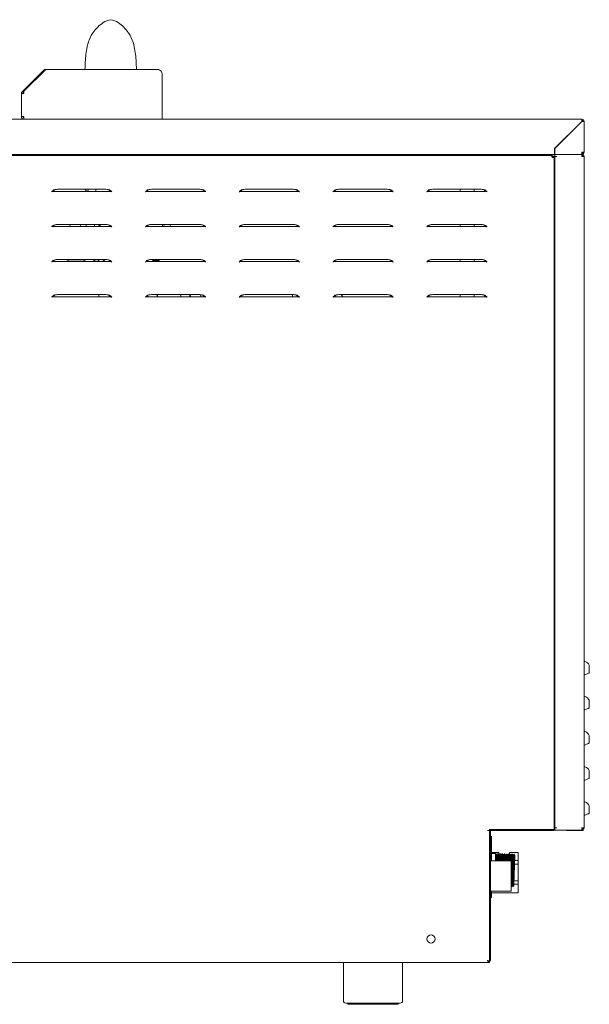
# Model space of a CAD drawing. Units: millimetres. Extents: x 256 to 3561, y 466 to 2334.
# Drawn here: x 1911 to 2397, y 1493 to 2334 of the extents above; entities that cross this region are included whole.
import ezdxf

# ---------------------------------------------------------------- set-up
doc = ezdxf.new("R2010")
doc.units = ezdxf.units.MM
doc.header["$LTSCALE"] = 13

msp = doc.modelspace()

# ---------------------------------------------------------------- linework, layer by layer
at = {"color": 7, "linetype": 'Continuous', "lineweight": 18}
for p, q in [((1932.47, 2291.48), (1913.95, 2272.97)), ((1933.39, 2291.48), (1914.87, 2272.97)), ((1932.93, 2291.02), (1932.47, 2291.48)), ((1933.39, 2291.48), (2027.67, 2291.48)), ((2032.67, 2287.95), (2032.67, 2272.33)), ((1912.67, 2251.08), (1912.67, 2270.77)), ((1914.87, 2270.77), (1912.67, 2270.77)), ((1913.95, 2272.97), (1913.31, 2272.33)), ((1914.8, 2272.12), (1913.95, 2272.97)), ((1914.8, 2272.12), (1914.16, 2271.48)), ((1914.87, 2272.19), (1914.8, 2272.12)), ((1914.87, 2272.33), (1914.87, 2272.97)), ((1914.87, 2270.77), (1914.87, 2272.33)), ((2032.67, 2272.33), (2032.67, 2270.77)), ((2032.67, 2270.77), (2032.67, 2251.08)), ((1659.47, 2248.88), (2390.87, 2248.88)), ((1912.67, 2251.08), (1914.87, 2251.08)), ((1914.87, 2248.88), (1914.87, 2250.08)), ((2032.67, 2251.08), (2032.67, 2248.88)), ((2390.8, 2247.08), (2367.6, 2223.88)), ((2367.67, 2223.81), (2390.87, 2247.01)), ((2390.87, 2248.08), (2390.87, 2248.88)), ((2391.87, 2247.08), (2392.67, 2247.08)), ((2392.67, 2247.08), (2392.67, 2220.68)), ((2367.6, 2220.68), (2367.6, 2223.88)), ((2367.6, 2220.68), (2367.6, 2218.88)), ((2367.67, 2220.68), (2367.67, 2223.81)), ((2367.67, 2218.88), (2367.67, 2220.68)), ((2390.87, 2220.68), (2392.67, 2220.68)), ((2367.6, 2218.88), (1682.74, 2218.88)), ((2365.3, 2217.88), (1690.04, 2217.88)), ((1964.94, 2217.88), (1965.74, 2218.88)), ((1968.38, 2217.92), (1969.2, 2218.36)), ((1969.18, 2217.88), (1969.23, 2218.88)), ((1969.77, 2217.88), (1969.83, 2218.88)), ((1971.47, 2218.87), (1971.33, 2218.88)), ((1978.87, 2218.88), (1978.87, 2217.88)), ((1998.87, 2217.88), (1998.87, 2218.88)), ((2011.17, 2217.88), (2011.23, 2218.88)), ((2286.87, 2217.88), (2286.87, 2218.88)), ((2311.87, 2218.88), (2311.87, 2217.88)), ((2365.37, 2217.88), (2365.3, 2217.88)), ((2365.37, 2217.88), (2365.37, 2217.08)), ((2367.17, 2216.08), (2365.37, 2216.08)), ((2367.67, 2217.08), (2366.83, 2217.08)), ((2367.17, 1642.28), (2367.17, 2216.08)), ((2367.67, 2217.08), (2367.67, 2218.88)), ((2390.8, 2218.88), (2367.67, 2218.88)), ((2367.67, 2217.08), (2367.67, 1643.68)), ((2367.67, 2217.08), (2369.47, 2217.08)), ((2390.87, 2218.88), (2390.8, 2218.88)), ((2390.87, 2218.88), (2390.87, 2219.68)), ((2390.87, 2218.88), (2390.87, 2218.08)), ((2392.67, 2217.08), (2390.87, 2217.08)), ((2392.67, 2217.08), (2392.67, 1643.68)), ((1939.69, 2188.12), (1938.73, 2187.16)), ((1938.73, 2187.16), (1938.96, 2187.16)), ((1938.96, 2187.16), (1939.56, 2187.27)), ((1940.41, 2188.12), (1939.56, 2187.27)), ((1939.56, 2187.27), (1988.78, 2187.27)), ((1939.69, 2188.12), (1940.41, 2188.12)), ((1943.55, 2189.08), (1984.79, 2189.08)), ((1969.59, 2189.08), (1969.49, 2187.27)), ((1976.18, 2189.08), (1976.05, 2187.27)), ((1988.65, 2188.12), (1987.93, 2188.12)), ((1987.93, 2188.12), (1988.78, 2187.27)), ((1988.65, 2188.12), (1989.62, 2187.16)), ((1988.78, 2187.27), (1989.39, 2187.16)), ((1989.62, 2187.16), (1989.39, 2187.16)), ((2019.69, 2188.12), (2018.73, 2187.16)), ((2018.73, 2187.16), (2018.96, 2187.16)), ((2018.96, 2187.16), (2019.56, 2187.27)), ((2020.41, 2188.12), (2019.56, 2187.27)), ((2019.56, 2187.27), (2068.78, 2187.27)), ((2019.69, 2188.12), (2020.41, 2188.12)), ((2023.55, 2189.08), (2064.79, 2189.08)), ((2068.65, 2188.12), (2067.93, 2188.12)), ((2067.93, 2188.12), (2068.78, 2187.27)), ((2068.65, 2188.12), (2069.62, 2187.16)), ((2068.78, 2187.27), (2069.39, 2187.16)), ((2069.62, 2187.16), (2069.39, 2187.16)), ((2099.69, 2188.12), (2098.73, 2187.16)), ((2098.73, 2187.16), (2098.96, 2187.16)), ((2098.96, 2187.16), (2099.56, 2187.27)), ((2100.41, 2188.12), (2099.56, 2187.27)), ((2099.56, 2187.27), (2148.78, 2187.27)), ((2099.69, 2188.12), (2100.41, 2188.12)), ((2103.55, 2189.08), (2144.79, 2189.08)), ((2148.65, 2188.12), (2147.93, 2188.12)), ((2147.93, 2188.12), (2148.78, 2187.27)), ((2148.65, 2188.12), (2149.62, 2187.16)), ((2148.78, 2187.27), (2149.39, 2187.16)), ((2149.62, 2187.16), (2149.39, 2187.16)), ((2179.69, 2188.12), (2178.73, 2187.16)), ((2178.73, 2187.16), (2178.96, 2187.16)), ((2178.96, 2187.16), (2179.56, 2187.27)), ((2180.41, 2188.12), (2179.56, 2187.27)), ((2179.56, 2187.27), (2228.78, 2187.27)), ((2179.69, 2188.12), (2180.41, 2188.12)), ((2183.55, 2189.08), (2224.79, 2189.08)), ((2228.65, 2188.12), (2227.93, 2188.12)), ((2227.93, 2188.12), (2228.78, 2187.27)), ((2228.65, 2188.12), (2229.62, 2187.16)), ((2228.78, 2187.27), (2229.39, 2187.16)), ((2229.62, 2187.16), (2229.39, 2187.16)), ((2259.69, 2188.12), (2258.73, 2187.16)), ((2258.73, 2187.16), (2258.96, 2187.16)), ((2258.96, 2187.16), (2259.56, 2187.27)), ((2260.41, 2188.12), (2259.56, 2187.27)), ((2259.56, 2187.27), (2308.78, 2187.27)), ((2259.69, 2188.12), (2260.41, 2188.12)), ((2263.55, 2189.08), (2304.79, 2189.08)), ((2286.87, 2187.27), (2286.87, 2189.08)), ((2298.87, 2189.08), (2298.87, 2187.27)), ((2308.65, 2188.12), (2307.93, 2188.12)), ((2307.93, 2188.12), (2308.78, 2187.27)), ((2308.65, 2188.12), (2309.62, 2187.16)), ((2308.78, 2187.27), (2309.39, 2187.16)), ((2309.62, 2187.16), (2309.39, 2187.16)), ((1939.69, 2158.12), (1938.73, 2157.16)), ((1938.73, 2157.16), (1938.96, 2157.16)), ((1938.96, 2157.16), (1939.56, 2157.27)), ((1940.41, 2158.12), (1939.56, 2157.27)), ((1939.56, 2157.27), (1988.78, 2157.27)), ((1939.69, 2158.12), (1940.41, 2158.12)), ((1943.55, 2159.08), (1984.79, 2159.08)), ((1962.83, 2159.08), (1963.72, 2157.27)), ((1967.92, 2159.08), (1967.83, 2157.28)), ((1967.84, 2157.27), (1967.83, 2157.28)), ((1988.65, 2158.12), (1987.93, 2158.12)), ((1987.93, 2158.12), (1988.78, 2157.27)), ((1988.65, 2158.12), (1989.62, 2157.16)), ((1988.78, 2157.27), (1989.39, 2157.16)), ((1989.62, 2157.16), (1989.39, 2157.16)), ((2019.69, 2158.12), (2018.73, 2157.16)), ((2018.73, 2157.16), (2018.96, 2157.16)), ((2018.96, 2157.16), (2019.56, 2157.27)), ((2020.41, 2158.12), (2019.56, 2157.27)), ((2019.56, 2157.27), (2068.78, 2157.27)), ((2019.69, 2158.12), (2020.41, 2158.12)), ((2023.55, 2159.08), (2064.79, 2159.08)), ((2033.9, 2157.27), (2034.85, 2159.08)), ((2068.65, 2158.12), (2067.93, 2158.12)), ((2067.93, 2158.12), (2068.78, 2157.27)), ((2068.65, 2158.12), (2069.62, 2157.16)), ((2068.78, 2157.27), (2069.39, 2157.16)), ((2069.62, 2157.16), (2069.39, 2157.16)), ((2099.69, 2158.12), (2098.73, 2157.16)), ((2098.73, 2157.16), (2098.96, 2157.16)), ((2098.96, 2157.16), (2099.56, 2157.27)), ((2100.41, 2158.12), (2099.56, 2157.27)), ((2099.56, 2157.27), (2148.78, 2157.27)), ((2099.69, 2158.12), (2100.41, 2158.12)), ((2103.55, 2159.08), (2144.79, 2159.08)), ((2148.65, 2158.12), (2147.93, 2158.12)), ((2147.93, 2158.12), (2148.78, 2157.27)), ((2148.65, 2158.12), (2149.62, 2157.16)), ((2148.78, 2157.27), (2149.39, 2157.16)), ((2149.62, 2157.16), (2149.39, 2157.16)), ((2179.69, 2158.12), (2178.73, 2157.16)), ((2178.73, 2157.16), (2178.96, 2157.16)), ((2178.96, 2157.16), (2179.56, 2157.27)), ((2180.41, 2158.12), (2179.56, 2157.27)), ((2179.56, 2157.27), (2228.78, 2157.27)), ((2179.69, 2158.12), (2180.41, 2158.12)), ((2183.55, 2159.08), (2224.79, 2159.08)), ((2228.65, 2158.12), (2227.93, 2158.12)), ((2227.93, 2158.12), (2228.78, 2157.27)), ((2228.65, 2158.12), (2229.62, 2157.16)), ((2228.78, 2157.27), (2229.39, 2157.16)), ((2229.62, 2157.16), (2229.39, 2157.16)), ((2259.69, 2158.12), (2258.73, 2157.16)), ((2258.73, 2157.16), (2258.96, 2157.16)), ((2258.96, 2157.16), (2259.56, 2157.27)), ((2260.41, 2158.12), (2259.56, 2157.27)), ((2259.56, 2157.27), (2308.78, 2157.27)), ((2259.69, 2158.12), (2260.41, 2158.12)), ((2263.55, 2159.08), (2304.79, 2159.08)), ((2286.87, 2157.27), (2286.87, 2159.08)), ((2298.87, 2159.08), (2298.87, 2157.27)), ((2308.65, 2158.12), (2307.93, 2158.12)), ((2307.93, 2158.12), (2308.78, 2157.27)), ((2308.65, 2158.12), (2309.62, 2157.16)), ((2308.78, 2157.27), (2309.39, 2157.16)), ((2309.62, 2157.16), (2309.39, 2157.16)), ((1939.69, 2128.12), (1938.73, 2127.16)), ((1938.96, 2127.16), (1939.56, 2127.27)), ((1940.41, 2128.12), (1939.56, 2127.27)), ((1939.56, 2127.27), (1988.78, 2127.27)), ((1939.69, 2128.12), (1940.41, 2128.12)), ((1943.55, 2129.08), (1984.79, 2129.08)), ((1950.96, 2127.82), (1950.45, 2127.33)), ((1950.45, 2127.33), (1950.45, 2127.27)), ((1952.63, 2129.08), (1952.61, 2127.79)), ((1966.31, 2127.55), (1966.33, 2129.08)), ((1968.2, 2127.27), (1967.95, 2127.52)), ((1977.66, 2129.08), (1978.55, 2127.27)), ((1978.87, 2129.08), (1978.87, 2127.27)), ((1988.65, 2128.12), (1987.93, 2128.12)), ((1987.93, 2128.12), (1988.78, 2127.27)), ((1988.65, 2128.12), (1989.62, 2127.16)), ((1988.78, 2127.27), (1989.39, 2127.16)), ((2019.69, 2128.12), (2018.73, 2127.16)), ((2018.96, 2127.16), (2019.56, 2127.27)), ((2020.41, 2128.12), (2019.56, 2127.27)), ((2019.56, 2127.27), (2068.78, 2127.27)), ((2019.69, 2128.12), (2020.41, 2128.12)), ((2023.55, 2129.08), (2064.79, 2129.08)), ((2024.72, 2127.27), (2024.66, 2129.08)), ((2029.45, 2129.03), (2029.53, 2129.08)), ((2030.11, 2127.27), (2030.13, 2128.31)), ((2068.65, 2128.12), (2067.93, 2128.12)), ((2067.93, 2128.12), (2068.78, 2127.27)), ((2068.65, 2128.12), (2069.62, 2127.16)), ((2068.78, 2127.27), (2069.39, 2127.16)), ((2099.69, 2128.12), (2098.73, 2127.16)), ((2098.96, 2127.16), (2099.56, 2127.27)), ((2100.41, 2128.12), (2099.56, 2127.27)), ((2099.56, 2127.27), (2148.78, 2127.27)), ((2099.69, 2128.12), (2100.41, 2128.12)), ((2103.55, 2129.08), (2144.79, 2129.08)), ((2148.65, 2128.12), (2147.93, 2128.12)), ((2147.93, 2128.12), (2148.78, 2127.27)), ((2148.65, 2128.12), (2149.62, 2127.16)), ((2148.78, 2127.27), (2149.39, 2127.16)), ((2179.69, 2128.12), (2178.73, 2127.16)), ((2178.96, 2127.16), (2179.56, 2127.27)), ((2180.41, 2128.12), (2179.56, 2127.27)), ((2179.56, 2127.27), (2228.78, 2127.27)), ((2179.69, 2128.12), (2180.41, 2128.12)), ((2183.55, 2129.08), (2224.79, 2129.08)), ((2228.65, 2128.12), (2227.93, 2128.12)), ((2227.93, 2128.12), (2228.78, 2127.27)), ((2228.65, 2128.12), (2229.62, 2127.16)), ((2228.78, 2127.27), (2229.39, 2127.16)), ((2259.69, 2128.12), (2258.73, 2127.16)), ((2258.96, 2127.16), (2259.56, 2127.27)), ((2260.41, 2128.12), (2259.56, 2127.27)), ((2259.56, 2127.27), (2308.78, 2127.27)), ((2259.69, 2128.12), (2260.41, 2128.12)), ((2263.55, 2129.08), (2304.79, 2129.08)), ((2286.87, 2127.27), (2286.87, 2129.08)), ((2298.87, 2129.08), (2298.87, 2127.27)), ((2308.65, 2128.12), (2307.93, 2128.12)), ((2307.93, 2128.12), (2308.78, 2127.27)), ((2308.65, 2128.12), (2309.62, 2127.16)), ((2308.78, 2127.27), (2309.39, 2127.16)), ((1938.73, 2127.16), (1938.96, 2127.16)), ((1989.62, 2127.16), (1989.39, 2127.16)), ((2018.73, 2127.16), (2018.96, 2127.16)), ((2069.62, 2127.16), (2069.39, 2127.16)), ((2098.73, 2127.16), (2098.96, 2127.16)), ((2149.62, 2127.16), (2149.39, 2127.16)), ((2178.73, 2127.16), (2178.96, 2127.16)), ((2229.62, 2127.16), (2229.39, 2127.16)), ((2258.73, 2127.16), (2258.96, 2127.16)), ((2309.62, 2127.16), (2309.39, 2127.16)), ((1939.69, 2098.12), (1938.73, 2097.16)), ((1938.73, 2097.16), (1938.96, 2097.16)), ((1938.96, 2097.16), (1939.56, 2097.27)), ((1940.41, 2098.12), (1939.56, 2097.27)), ((1939.56, 2097.27), (1988.78, 2097.27)), ((1939.69, 2098.12), (1940.41, 2098.12)), ((1943.55, 2099.08), (1984.79, 2099.08)), ((1978.87, 2099.08), (1978.87, 2097.27)), ((1988.65, 2098.12), (1987.93, 2098.12)), ((1987.93, 2098.12), (1988.78, 2097.27)), ((1988.65, 2098.12), (1989.62, 2097.16)), ((1988.78, 2097.27), (1989.39, 2097.16)), ((1989.62, 2097.16), (1989.39, 2097.16)), ((2019.69, 2098.12), (2018.73, 2097.16)), ((2018.73, 2097.16), (2018.96, 2097.16)), ((2018.96, 2097.16), (2019.56, 2097.27)), ((2020.41, 2098.12), (2019.56, 2097.27)), ((2019.56, 2097.27), (2068.78, 2097.27)), ((2019.69, 2098.12), (2020.41, 2098.12)), ((2023.55, 2099.08), (2064.79, 2099.08)), ((2048.56, 2099.08), (2048.55, 2098.64)), ((2056.44, 2099.08), (2056.43, 2097.27)), ((2056.69, 2099.08), (2056.99, 2097.27)), ((2065.57, 2099.04), (2065.86, 2097.27)), ((2068.65, 2098.12), (2067.93, 2098.12)), ((2067.93, 2098.12), (2068.78, 2097.27)), ((2068.65, 2098.12), (2069.62, 2097.16)), ((2068.78, 2097.27), (2069.39, 2097.16)), ((2069.62, 2097.16), (2069.39, 2097.16)), ((2099.69, 2098.12), (2098.73, 2097.16)), ((2098.73, 2097.16), (2098.96, 2097.16)), ((2098.96, 2097.16), (2099.56, 2097.27)), ((2100.41, 2098.12), (2099.56, 2097.27)), ((2099.56, 2097.27), (2148.78, 2097.27)), ((2099.69, 2098.12), (2100.41, 2098.12)), ((2103.55, 2099.08), (2144.79, 2099.08)), ((2148.65, 2098.12), (2147.93, 2098.12)), ((2147.93, 2098.12), (2148.78, 2097.27)), ((2148.65, 2098.12), (2149.62, 2097.16)), ((2148.78, 2097.27), (2149.39, 2097.16)), ((2149.62, 2097.16), (2149.39, 2097.16)), ((2179.69, 2098.12), (2178.73, 2097.16)), ((2178.73, 2097.16), (2178.96, 2097.16)), ((2178.96, 2097.16), (2179.56, 2097.27)), ((2180.41, 2098.12), (2179.56, 2097.27)), ((2179.56, 2097.27), (2228.78, 2097.27)), ((2179.69, 2098.12), (2180.41, 2098.12)), ((2183.55, 2099.08), (2224.79, 2099.08)), ((2228.65, 2098.12), (2227.93, 2098.12)), ((2227.93, 2098.12), (2228.78, 2097.27)), ((2228.65, 2098.12), (2229.62, 2097.16)), ((2228.78, 2097.27), (2229.39, 2097.16)), ((2229.62, 2097.16), (2229.39, 2097.16)), ((2259.69, 2098.12), (2258.73, 2097.16)), ((2258.73, 2097.16), (2258.96, 2097.16)), ((2258.96, 2097.16), (2259.56, 2097.27)), ((2260.41, 2098.12), (2259.56, 2097.27)), ((2259.56, 2097.27), (2308.78, 2097.27)), ((2259.69, 2098.12), (2260.41, 2098.12)), ((2263.55, 2099.08), (2304.79, 2099.08)), ((2286.87, 2097.27), (2286.87, 2099.08)), ((2298.87, 2099.08), (2298.87, 2097.27)), ((2308.65, 2098.12), (2307.93, 2098.12)), ((2307.93, 2098.12), (2308.78, 2097.27)), ((2308.65, 2098.12), (2309.62, 2097.16)), ((2308.78, 2097.27), (2309.39, 2097.16)), ((2309.62, 2097.16), (2309.39, 2097.16)), ((2394.76, 1785.37), (2392.92, 1786.26)), ((2394.76, 1775.12), (2392.92, 1774.23)), ((2397.17, 1781.5), (2397.17, 1778.88)), ((2397.17, 1778.88), (2397.17, 1776.08)), ((2394.76, 1755.37), (2392.92, 1756.26)), ((2397.17, 1751.5), (2397.17, 1748.88)), ((2397.17, 1748.88), (2397.17, 1746.08)), ((2394.76, 1745.12), (2392.92, 1744.23)), ((2394.76, 1725.37), (2392.92, 1726.26)), ((2397.17, 1721.5), (2397.17, 1718.88)), ((2397.17, 1718.88), (2397.17, 1716.08)), ((2394.76, 1715.12), (2392.92, 1714.23)), ((2394.76, 1695.37), (2392.92, 1696.26)), ((2397.17, 1691.5), (2397.17, 1688.88)), ((2394.76, 1685.12), (2392.92, 1684.23)), ((2397.17, 1688.88), (2397.17, 1686.08)), ((2394.76, 1665.37), (2392.92, 1666.26)), ((2397.17, 1661.5), (2397.17, 1658.88)), ((2397.17, 1658.88), (2397.17, 1656.08)), ((2394.76, 1655.12), (2392.92, 1654.23)), ((2312.17, 1641.48), (2310.37, 1641.48)), ((2312.17, 1642.28), (2365.37, 1642.28)), ((2312.17, 1641.48), (2312.17, 1642.28)), ((2365.17, 1641.48), (2312.17, 1641.48)), ((2312.17, 1529.59), (2312.17, 1641.48)), ((2312.87, 1641.48), (2312.87, 1530.88)), ((2365.17, 1642.28), (2365.17, 1641.48)), ((2366.17, 1641.48), (2365.17, 1641.48)), ((2367.17, 1642.28), (2365.37, 1642.28)), ((2367.17, 1641.48), (2366.17, 1641.48)), ((2367.17, 1643.68), (2367.67, 1643.68)), ((2367.17, 1642.78), (2367.67, 1642.78)), ((2367.17, 1642.28), (2367.17, 1641.48)), ((2367.67, 1641.88), (2367.67, 1643.68)), ((2367.67, 1643.68), (2369.47, 1643.68)), ((2367.67, 1641.88), (2390.8, 1641.88)), ((2378.67, 1641.57), (2378.67, 1641.88)), ((2378.67, 1641.57), (2391.87, 1641.57)), ((2390.8, 1641.88), (2390.87, 1641.88)), ((2390.87, 1643.68), (2392.67, 1643.68)), ((2390.87, 1641.88), (2390.87, 1642.68)), ((2391.87, 1642.23), (2391.87, 1641.57)), ((2312.87, 1636.32), (2313.67, 1636.32)), ((2313.67, 1636.32), (2313.67, 1633.32)), ((2313.67, 1633.32), (2313.67, 1615.58)), ((2320.09, 1622.85), (2313.67, 1622.85)), ((2320.09, 1622.85), (2320.09, 1621.72)), ((2336.37, 1622.85), (2329.07, 1622.85)), ((2329.07, 1620.56), (2329.07, 1622.85)), ((2336.37, 1622.85), (2336.37, 1615.82)), ((2330.57, 1615.58), (2312.87, 1615.58)), ((2317.1, 1621.82), (2313.67, 1621.94)), ((2318.68, 1621.77), (2318.49, 1621.77)), ((2320.27, 1621.71), (2320.07, 1621.72)), ((2321.86, 1621.66), (2321.66, 1621.66)), ((2323.44, 1621.6), (2323.25, 1621.61)), ((2325.03, 1621.54), (2324.83, 1621.55)), ((2326.62, 1621.49), (2326.42, 1621.5)), ((2328.2, 1621.43), (2328, 1621.44)), ((2329.79, 1621.38), (2329.59, 1621.39)), ((2330.57, 1615.58), (2330.57, 1589.58)), ((2331.38, 1621.32), (2331.18, 1621.33)), ((2333.28, 1620.68), (2332.75, 1621.25)), ((2333.27, 1620.67), (2333.28, 1620.67)), ((2333.44, 1620.38), (2333.31, 1620.62)), ((2333.53, 1615.82), (2336.37, 1615.82)), ((2333.69, 1620.24), (2333.56, 1620.38)), ((2336.37, 1615.82), (2336.37, 1612.85)), ((2336.37, 1612.85), (2333.43, 1612.85)), ((2336.37, 1612.85), (2336.37, 1598.59)), ((2332.93, 1598.59), (2336.37, 1598.59)), ((2336.37, 1598.59), (2336.37, 1595.59)), ((2312.87, 1589.58), (2330.57, 1589.58)), ((2313.67, 1589.58), (2313.67, 1587.32)), ((2330.99, 1593.32), (2331.19, 1593.31)), ((2332.11, 1594.15), (2332.27, 1593.84)), ((2332.32, 1593.82), (2332.78, 1594.26)), ((2336.37, 1595.59), (2332.83, 1595.59)), ((2336.37, 1595.59), (2336.37, 1588.35)), ((2313.67, 1584.32), (2312.87, 1584.32)), ((2313.67, 1588.35), (2336.37, 1588.35)), ((2336.37, 1588.32), (2313.67, 1588.32)), ((2313.67, 1587.32), (2313.67, 1584.32)), ((2336.37, 1588.35), (2336.37, 1588.32)), ((2312.17, 1528.78), (1690.04, 1528.78)), ((2187.42, 1528.08), (2187.42, 1496.08)), ((2237.92, 1496.08), (2237.92, 1528.08)), ((2311.37, 1529.59), (2312.17, 1529.59)), ((2312.17, 1529.58), (2312.17, 1528.78)), ((2235.92, 1494.08), (2189.42, 1494.08)), ((2191.17, 1494.08), (2191.17, 1493.08)), ((2234.17, 1493.08), (2191.17, 1493.08)), ((2234.17, 1493.08), (2234.17, 1494.08))]:
    msp.add_line(p, q, dxfattribs=at)
at = {"color": 7, "linetype": 'Continuous', "lineweight": 18, "flags": 128}
for points in [[(2032.67, 2287.95), (2032.57, 2288.64), (2032.29, 2289.3), (2031.83, 2289.91), (2031.21, 2290.45), (2030.45, 2290.89), (2029.58, 2291.21), (2028.65, 2291.42), (2027.67, 2291.48)], [(1962.76, 2217.88), (1962.94, 2218.46), (1963.11, 2218.88)], [(1964.1, 2217.88), (1964.39, 2218.36), (1964.77, 2218.88)], [(1967.07, 2217.88), (1967.99, 2218.55), (1968.59, 2218.88)], [(1968.4, 2187.27), (1967.08, 2189), (1967.04, 2189.08)], [(1954.2, 2159.08), (1954.1, 2157.63), (1954.08, 2157.27)], [(1975.42, 2159.08), (1975.33, 2158.89), (1974.67, 2157.27)], [(1979.86, 2159.08), (1978.15, 2157.33), (1978.09, 2157.27)], [(1979.86, 2159.08), (1978.15, 2157.33), (1978.09, 2157.27)], [(1980.88, 2159.08), (1979.99, 2158.34), (1978.87, 2157.27)], [(2032.98, 2157.27), (2032.99, 2157.5), (2033.02, 2159.08)], [(2039.35, 2157.27), (2039.5, 2157.85), (2039.76, 2159.08)], [(1953.63, 2127.27), (1952.62, 2127.29), (1951.58, 2127.31), (1950.86, 2127.32), (1950.49, 2127.33), (1950.45, 2127.33)], [(1950.96, 2127.82), (1951.14, 2127.82), (1951.69, 2127.81), (1952.58, 2127.79), (1953.77, 2127.77), (1955.21, 2127.75), (1956.83, 2127.72), (1958.57, 2127.69), (1960.34, 2127.66), (1962.08, 2127.63), (1963.71, 2127.6), (1965.14, 2127.57), (1966.33, 2127.55), (1967.22, 2127.54), (1967.77, 2127.53), (1967.95, 2127.52)], [(1974.02, 2129.08), (1974.42, 2128.65), (1974.78, 2128.38)], [(1981.76, 2129.08), (1983.91, 2127.78), (1984.98, 2127.27)], [(2029.45, 2128.72), (2029.45, 2128.88), (2029.45, 2129.03)], [(2030.12, 2128.32), (2029.78, 2128.52), (2029.45, 2128.72)], [(2292.87, 2127.48), (2291.76, 2127.31), (2291.66, 2127.27)], [(2294.08, 2127.27), (2293.98, 2127.31), (2292.87, 2127.48)], [(2028.38, 2097.27), (2028.37, 2097.54), (2028.28, 2099.08)], [(2028.82, 2099.08), (2028.84, 2098.64), (2028.9, 2097.27)], [(2048.53, 2099.08), (2048.6, 2097.7), (2048.61, 2097.27)], [(2056.44, 2098.99), (2056.52, 2098.02), (2056.56, 2097.27)], [(2143.95, 2097.27), (2143.97, 2098.08), (2143.99, 2099.08)], [(2143.99, 2099.08), (2143.98, 2098.62), (2143.95, 2097.27)], [(2186.79, 2097.27), (2186.52, 2097.68), (2185.43, 2099.08)], [(2392.92, 1774.23), (2392.85, 1774.13), (2392.79, 1774.05), (2392.74, 1773.98), (2392.7, 1773.93), (2392.68, 1773.9), (2392.67, 1773.88)], [(2397.17, 1776.08), (2397.1, 1776.05), (2396.88, 1775.96), (2396.52, 1775.82), (2396.03, 1775.63), (2395.44, 1775.39), (2394.76, 1775.12)], [(2392.92, 1744.23), (2392.85, 1744.13), (2392.79, 1744.05), (2392.74, 1743.98), (2392.7, 1743.93), (2392.68, 1743.9), (2392.67, 1743.88)], [(2397.17, 1746.08), (2397.1, 1746.05), (2396.88, 1745.96), (2396.52, 1745.82), (2396.03, 1745.63), (2395.44, 1745.39), (2394.76, 1745.12)], [(2397.17, 1716.08), (2397.1, 1716.05), (2396.88, 1715.96), (2396.52, 1715.82), (2396.03, 1715.63), (2395.44, 1715.39), (2394.76, 1715.12)], [(2392.92, 1714.23), (2392.85, 1714.13), (2392.79, 1714.05), (2392.74, 1713.98), (2392.7, 1713.93), (2392.68, 1713.9), (2392.67, 1713.88)], [(2392.92, 1684.23), (2392.85, 1684.13), (2392.79, 1684.05), (2392.74, 1683.98), (2392.7, 1683.93), (2392.68, 1683.9), (2392.67, 1683.88)], [(2397.17, 1686.08), (2397.1, 1686.05), (2396.88, 1685.96), (2396.52, 1685.82), (2396.03, 1685.63), (2395.44, 1685.39), (2394.76, 1685.12)], [(2392.92, 1654.23), (2392.85, 1654.13), (2392.79, 1654.05), (2392.74, 1653.98), (2392.7, 1653.93), (2392.68, 1653.9), (2392.67, 1653.88)], [(2397.17, 1656.08), (2397.1, 1656.05), (2396.88, 1655.96), (2396.52, 1655.82), (2396.03, 1655.63), (2395.44, 1655.39), (2394.76, 1655.12)], [(2390.85, 1642.99), (2391.24, 1643.22), (2391.62, 1643.68)], [(2317.13, 1615.58), (2317.15, 1617.03), (2317.17, 1619.54), (2317.15, 1621.2), (2317.1, 1621.82), (2317.1, 1621.79)], [(2317.57, 1620.93), (2317.34, 1621.37), (2317.11, 1621.81)], [(2317.96, 1620.93), (2317.76, 1620.94), (2317.57, 1620.95)], [(2317.61, 1615.58), (2317.62, 1615.87), (2317.64, 1618.38), (2317.63, 1620.12), (2317.58, 1620.91), (2317.57, 1620.89)], [(2318.48, 1621.77), (2318.21, 1621.34), (2317.95, 1620.92)], [(2318.01, 1615.58), (2318.01, 1615.86), (2318.03, 1618.37), (2318.02, 1620.11), (2317.98, 1620.89), (2317.96, 1620.83)], [(2318.48, 1621.67), (2318.5, 1621.73), (2318.55, 1620.9), (2318.55, 1619.04), (2318.53, 1616.37), (2318.52, 1615.58)], [(2318.71, 1615.58), (2318.73, 1616.98), (2318.75, 1619.49), (2318.74, 1621.15), (2318.69, 1621.76), (2318.68, 1621.73)], [(2319.16, 1620.88), (2318.93, 1621.31), (2318.69, 1621.75)], [(2319.55, 1620.88), (2319.35, 1620.88), (2319.15, 1620.89)], [(2320.06, 1621.71), (2319.8, 1621.29), (2319.54, 1620.87)], [(2320.07, 1621.61), (2320.09, 1621.68), (2320.13, 1620.84), (2320.14, 1618.99), (2320.11, 1616.31), (2320.1, 1615.58)], [(2320.3, 1615.58), (2320.32, 1616.92), (2320.34, 1619.43), (2320.32, 1621.09), (2320.27, 1621.71), (2320.27, 1621.68)], [(2320.75, 1620.82), (2320.51, 1621.26), (2320.28, 1621.7)], [(2321.13, 1620.82), (2320.94, 1620.83), (2320.74, 1620.83)], [(2321.65, 1621.66), (2321.39, 1621.24), (2321.12, 1620.81)], [(2321.18, 1615.58), (2321.19, 1616.19), (2321.21, 1618.59), (2321.19, 1620.19), (2321.14, 1620.81), (2321.13, 1620.77)], [(2321.66, 1621.56), (2321.68, 1621.62), (2321.72, 1620.79), (2321.73, 1618.93), (2321.7, 1616.26), (2321.69, 1615.58)], [(2321.89, 1615.58), (2321.9, 1616.87), (2321.93, 1619.38), (2321.91, 1621.04), (2321.86, 1621.65), (2321.86, 1621.62)], [(2322.33, 1620.76), (2322.1, 1621.2), (2321.87, 1621.64)], [(2322.72, 1620.77), (2322.52, 1620.77), (2322.33, 1620.78)], [(2323.24, 1621.6), (2322.97, 1621.18), (2322.71, 1620.76)], [(2323.24, 1621.5), (2323.26, 1621.57), (2323.31, 1620.73), (2323.31, 1618.88), (2323.29, 1616.2), (2323.28, 1615.58)], [(2323.48, 1615.58), (2323.49, 1616.81), (2323.51, 1619.32), (2323.5, 1620.98), (2323.45, 1621.6), (2323.44, 1621.57)], [(2323.92, 1620.71), (2323.69, 1621.15), (2323.45, 1621.59)], [(2324.31, 1620.71), (2324.11, 1620.72), (2323.91, 1620.72)], [(2324.82, 1621.54), (2324.56, 1621.12), (2324.3, 1620.7)], [(2324.83, 1621.45), (2324.85, 1621.51), (2324.89, 1620.68), (2324.9, 1618.82), (2324.87, 1616.15), (2324.86, 1615.58)], [(2325.06, 1615.58), (2325.08, 1616.76), (2325.1, 1619.27), (2325.08, 1620.93), (2325.03, 1621.54), (2325.03, 1621.51)], [(2325.51, 1620.65), (2325.27, 1621.09), (2325.04, 1621.53)], [(2325.89, 1620.65), (2325.69, 1620.66), (2325.5, 1620.67)], [(2325.55, 1615.58), (2325.57, 1617.87), (2325.56, 1619.7), (2325.52, 1620.6), (2325.5, 1620.57)], [(2326.41, 1621.49), (2326.15, 1621.07), (2325.88, 1620.65)], [(2325.94, 1615.58), (2325.96, 1617.86), (2325.96, 1619.69), (2325.92, 1620.58), (2325.89, 1620.54)], [(2326.41, 1621.39), (2326.44, 1621.46), (2326.48, 1620.62), (2326.48, 1618.77), (2326.46, 1616.09), (2326.45, 1615.58)], [(2326.65, 1615.58), (2326.66, 1616.7), (2326.68, 1619.21), (2326.67, 1620.87), (2326.62, 1621.49), (2326.62, 1621.46)], [(2327.09, 1620.6), (2326.86, 1621.04), (2326.63, 1621.47)], [(2327.48, 1620.6), (2327.28, 1620.61), (2327.09, 1620.61)], [(2328, 1621.43), (2327.73, 1621.01), (2327.47, 1620.59)], [(2328, 1621.34), (2328.02, 1621.4), (2328.06, 1620.56), (2328.07, 1618.71), (2328.05, 1616.04), (2328.04, 1615.58)], [(2328.24, 1615.58), (2328.25, 1616.64), (2328.27, 1619.16), (2328.26, 1620.82), (2328.21, 1621.43), (2328.2, 1621.4)], [(2328.68, 1620.54), (2328.45, 1620.98), (2328.21, 1621.42)], [(2329.07, 1620.54), (2328.87, 1620.55), (2328.67, 1620.56)], [(2328.72, 1615.58), (2328.72, 1615.62), (2328.74, 1618.1), (2328.73, 1619.8), (2328.68, 1620.53), (2328.68, 1620.52)], [(2329.58, 1621.38), (2329.32, 1620.96), (2329.06, 1620.54)], [(2329.12, 1615.58), (2329.12, 1615.61), (2329.14, 1618.09), (2329.13, 1619.78), (2329.08, 1620.52), (2329.06, 1620.46)], [(2329.59, 1621.28), (2329.61, 1621.35), (2329.65, 1620.51), (2329.66, 1618.66), (2329.63, 1615.98), (2329.63, 1615.58)], [(2329.82, 1615.58), (2329.84, 1616.59), (2329.86, 1619.1), (2329.84, 1620.76), (2329.79, 1621.38), (2329.79, 1621.35)], [(2330.27, 1620.49), (2330.03, 1620.93), (2329.8, 1621.36)], [(2330.65, 1620.49), (2330.45, 1620.5), (2330.26, 1620.5)], [(2330.52, 1594.33), (2330.49, 1594.4), (2330.46, 1595.54), (2330.46, 1597.61), (2330.49, 1600.37), (2330.53, 1603.73), (2330.59, 1607.35), (2330.65, 1610.92), (2330.69, 1614.29), (2330.72, 1617.08), (2330.72, 1619.12), (2330.69, 1620.28), (2330.65, 1620.37)], [(2331.17, 1621.32), (2330.91, 1620.9), (2330.64, 1620.48)], [(2331.17, 1621.23), (2331.19, 1621.29), (2331.24, 1620.45), (2331.24, 1618.6), (2331.22, 1615.92), (2331.17, 1612.52), (2331.11, 1608.75), (2331.05, 1604.9), (2330.99, 1601.17), (2330.94, 1597.97), (2330.93, 1595.47), (2330.94, 1593.87), (2330.99, 1593.32), (2330.99, 1593.33)], [(2331.2, 1593.4), (2331.18, 1593.34), (2331.14, 1594.11), (2331.13, 1595.92), (2331.15, 1598.56), (2331.2, 1601.9), (2331.26, 1605.69), (2331.32, 1609.53), (2331.38, 1613.25), (2331.42, 1616.53), (2331.44, 1619.05), (2331.43, 1620.71), (2331.38, 1621.32), (2331.37, 1621.29)], [(2331.85, 1620.43), (2331.62, 1620.87), (2331.39, 1621.31)], [(2331.72, 1594.24), (2331.7, 1594.18), (2331.66, 1594.9), (2331.65, 1596.6), (2331.66, 1599.08), (2331.7, 1602.21), (2331.76, 1605.77), (2331.81, 1609.37), (2331.86, 1612.87), (2331.9, 1615.95), (2331.91, 1618.31), (2331.9, 1619.87), (2331.85, 1620.39)], [(2332.24, 1620.43), (2332.04, 1620.44), (2331.85, 1620.45)], [(2332.11, 1594.19), (2332.1, 1594.17), (2332.06, 1594.89), (2332.04, 1596.58), (2332.06, 1599.07), (2332.1, 1602.2), (2332.15, 1605.76), (2332.21, 1609.36), (2332.26, 1612.86), (2332.3, 1615.94), (2332.31, 1618.3), (2332.29, 1619.85), (2332.24, 1620.43), (2332.24, 1620.4)], [(2332.76, 1621.27), (2332.49, 1620.85), (2332.23, 1620.43)], [(2332.29, 1593.85), (2332.28, 1593.87), (2332.27, 1594.28), (2332.27, 1595.07), (2332.28, 1596.19), (2332.3, 1597.66), (2332.34, 1599.36), (2332.38, 1601.33), (2332.42, 1603.44), (2332.48, 1605.72), (2332.53, 1607.98), (2332.58, 1610.3), (2332.63, 1612.48), (2332.68, 1614.58), (2332.72, 1616.43), (2332.75, 1618.08), (2332.77, 1619.39), (2332.77, 1620.39), (2332.77, 1621.01), (2332.75, 1621.25), (2332.75, 1621.24)], [(2333.69, 1620.24), (2333.68, 1620.07), (2333.66, 1619.56), (2333.63, 1618.7), (2333.59, 1617.54), (2333.54, 1616.09), (2333.48, 1614.4), (2333.42, 1612.52), (2333.35, 1610.49), (2333.27, 1608.38), (2333.2, 1606.23), (2333.12, 1604.12), (2333.05, 1602.08), (2332.99, 1600.19), (2332.93, 1598.49), (2332.88, 1597.03), (2332.84, 1595.85), (2332.81, 1594.98), (2332.79, 1594.44), (2332.78, 1594.26), (2332.78, 1594.26)], [(2333.3, 1620.62), (2333.37, 1620.33), (2333.5, 1618.89)], [(2333.5, 1618.89), (2333.51, 1619.24), (2333.54, 1620.18), (2333.55, 1620.39), (2333.55, 1620.38)], [(2330.52, 1594.2), (2330.75, 1593.76), (2330.99, 1593.33)], [(2331.2, 1593.32), (2331.46, 1593.74), (2331.73, 1594.16)], [(2331.72, 1594.15), (2331.92, 1594.15), (2332.11, 1594.14)], [(2187.55, 1528.78), (2187.46, 1528.47), (2187.42, 1528.08)], [(2237.92, 1528.08), (2237.88, 1528.47), (2237.79, 1528.78)]]:
    msp.add_lwpolyline(points, dxfattribs=at)
at = {"color": 7, "linetype": 'Continuous', "lineweight": 18}
msp.add_circle((2262.17, 1548.88), 3.5, dxfattribs=at)
for centre, radius, start, end in [((2002.89, 2302.37), 35.54, 125.26382, 144.73618), ((1990.55, 2319.82), 14.17, 96.8112, 125.26382), ((1987.19, 2319.82), 14.17, 54.73618, 83.1888), ((1974.85, 2302.37), 35.54, 35.26382, 54.73618), ((1998.16, 2305.71), 29.75, 144.73618, 167.03543), ((1979.58, 2305.71), 29.75, 12.96457, 35.26382), ((2048.15, 2294.2), 81.04, 167.03543, 176.33432), ((1929.6, 2294.2), 81.04, 3.66568, 12.96457), ((2162.38, 2286.88), 195.51, 176.33432, 178.65212), ((1815.36, 2286.88), 195.51, 1.34788, 3.66568), ((1914.87, 2270.77), 2.2, 135, 180), ((1914.87, 2270.77), 1, 135, 180), ((1914.87, 2251.08), 2.2, 180.00066, 269.99914), ((1914.87, 2251.08), 1, 180.00105, 269.9998), ((1951.3, 2251.15), 36.43, 180.10938, 183.57221), ((2415.24, 2247.03), 24.44, 175.63797, 179.86212), ((2390.87, 2247.08), 1.8, 0, 90), ((2390.87, 2247.08), 1, 0, 90), ((2390.82, 2271.37), 24.36, 270.12982, 274.3682), ((2366.5, 2220.74), 24.37, 355.63205, 359.86803), ((2390.87, 2220.68), 1.8, 269.99772, 0.00228), ((2390.87, 2220.68), 1, 270.00081, 0.0009), ((1975.91, 2224.73), 7.36, 232.82097, 248.60363), ((2297.37, 2217.38), 1.5, 19.47122, 90), ((2341, 2216.03), 24.37, 0.13197, 4.36795), ((2365.37, 2216.08), 1.8, 359.99772, 90.00228), ((2365.37, 2216.08), 1, 359.9991, 89.99919), ((2366.49, 2217.03), 24.38, 0.13239, 4.36753), ((2390.87, 2217.08), 1.8, 0.00042, 89.99958), ((2390.87, 2217.08), 1, 0.00252, 89.99919), ((1952.02, 2167.15), 23.9, 123.14815, 124.33042), ((1988.91, 2186.01), 1.24, 44.8279, 67.69345), ((2032.02, 2167.15), 23.9, 123.14815, 124.33042), ((2068.91, 2186.01), 1.24, 44.82205, 67.69985), ((2111.98, 2167.21), 23.82, 123.14648, 124.33258), ((2148.91, 2186.01), 1.24, 44.83191, 67.69), ((2192.07, 2167.08), 23.98, 123.14983, 124.32827), ((2228.91, 2186.01), 1.24, 44.83191, 67.69), ((2271.95, 2167.25), 23.78, 123.14389, 124.33228), ((2308.91, 2186.01), 1.24, 44.81958, 67.7004), ((1951.07, 2138.57), 22.19, 123.10827, 124.38182), ((1988.92, 2156.01), 1.24, 44.75113, 67.7587), ((2031.07, 2138.57), 22.19, 123.10827, 124.38182), ((2068.92, 2156.01), 1.24, 44.74526, 67.76512), ((2111.04, 2138.63), 22.12, 123.10659, 124.38398), ((2148.92, 2156.01), 1.24, 44.75515, 67.75523), ((2191.11, 2138.52), 22.25, 123.10995, 124.37966), ((2228.92, 2156.01), 1.24, 44.75515, 67.75523), ((2271.02, 2138.66), 22.08, 123.104, 124.38369), ((2308.92, 2156.01), 1.24, 44.74278, 67.76568), ((1978.77, 2135.97), 8.59, 242.14641, 268.17643), ((2025.7, 2182.05), 53.14, 268.88706, 273.94928), ((2025.72, 2179.26), 50.67, 268.82023, 274.14911), ((2026.02, 2189.62), 61.44, 268.75563, 273.77045), ((1952.02, 2107.15), 23.9, 123.14815, 124.33042), ((1988.91, 2126.01), 1.24, 44.8279, 67.69345), ((2032.02, 2107.15), 23.9, 123.14815, 124.33042), ((2068.91, 2126.01), 1.24, 44.82205, 67.69985), ((2111.98, 2107.21), 23.82, 123.14648, 124.33258), ((2148.91, 2126.01), 1.24, 44.83191, 67.69), ((2192.07, 2107.08), 23.98, 123.14983, 124.32827), ((2228.91, 2126.01), 1.24, 44.83191, 67.69), ((2271.95, 2107.25), 23.78, 123.14389, 124.33228), ((2308.91, 2126.01), 1.24, 44.81958, 67.7004), ((1951.07, 2078.57), 22.19, 123.10827, 124.38182), ((1988.92, 2096.01), 1.24, 44.75113, 67.7587), ((2031.07, 2078.57), 22.19, 123.10827, 124.38182), ((2068.92, 2096.01), 1.24, 44.74526, 67.76512), ((2111.04, 2078.63), 22.12, 123.10659, 124.38398), ((2148.92, 2096.01), 1.24, 44.75515, 67.75523), ((2191.11, 2078.52), 22.25, 123.10995, 124.37966), ((2228.92, 2096.01), 1.24, 44.75515, 67.75523), ((2271.02, 2078.66), 22.08, 123.104, 124.38369), ((2308.92, 2096.01), 1.24, 44.74278, 67.76568), ((2393.12, 1786.67), 0.45, 180, 244), ((2392.87, 1781.5), 4.3, 0, 64), ((2393.12, 1756.67), 0.45, 180, 244), ((2392.87, 1751.5), 4.3, 0, 64), ((2393.12, 1726.67), 0.45, 180, 244), ((2392.87, 1721.5), 4.3, 0, 64), ((2393.12, 1696.67), 0.45, 180, 244), ((2392.87, 1691.5), 4.3, 0, 64), ((2393.12, 1666.67), 0.45, 180, 244), ((2392.87, 1661.5), 4.3, 0, 64), ((2378.59, 1643.01), 1.44, 231.36197, 273.16846), ((2366.5, 1643.74), 24.37, 355.63226, 359.86783), ((2390.87, 1643.68), 1.8, 269.99947, 0.00065), ((2390.87, 1643.68), 1, 270.00039, 359.99876), ((2269.27, 1617.77), 49.98, 357.49584, 3.42104), ((2274.11, 1617.72), 45.54, 357.308, 3.83603), ((2246.5, 1617.63), 74.31, 358.42584, 2.4434), ((2279.77, 1617.76), 42.65, 357.07699, 3.88393), ((2285.26, 1617.71), 37.57, 356.75086, 4.46999), ((2261.73, 1617.59), 62.26, 358.15837, 2.79888), ((2265.43, 1617.55), 58.96, 358.09412, 3.05548), ((2274.77, 1617.56), 52.4, 357.836, 3.19326), ((2279.02, 1617.52), 48.55, 357.7138, 3.54085), ((2285.96, 1617.55), 44.39, 357.45707, 3.62851), ((2309.61, 1527.09), 3.58, 44.33588, 77.74965), ((2309.14, 1528.14), 2.74, 40.1942, 63.29153), ((2313.34, 1531.75), 3.19, 201.45192, 248.54808), ((2312.68, 1532.61), 3.07, 221.3501, 260.54061), ((2311.97, 1531.34), 1.01, 281.55642, 333.01251), ((2311.09, 1530.88), 1.78, 310.96608, 0.1076), ((2189.42, 1496.08), 2, 180, 270), ((2235.92, 1496.08), 2, 270, 0)]:
    msp.add_arc(centre, radius, start, end, dxfattribs=at)
for centre, major_axis, ratio, start_param, end_param in [((1938.55, 2187.37), (0, 0.488), 0.410061, 3.141593, 4.258603), ((1943.55, 2187.37), (4.3, 0), 0.396992, 1.570796, 2.687807), ((1943.55, 2187.37), (3.5, 0), 0.487733, 1.570796, 2.687807), ((1984.79, 2187.37), (4.3, 0), 0.396992, 0.453786, 1.570796), ((1984.79, 2187.37), (3.5, 0), 0.487733, 0.453786, 1.570796), ((1989.8, 2187.37), (0, 0.488), 0.410061, 2.024582, 3.141593), ((2018.55, 2187.37), (0, 0.488), 0.410061, 3.141593, 4.258603), ((2023.55, 2187.37), (4.3, 0), 0.396992, 1.570796, 2.687807), ((2023.55, 2187.37), (3.5, 0), 0.487733, 1.570796, 2.687807), ((2064.79, 2187.37), (4.3, 0), 0.396992, 0.453786, 1.570796), ((2064.79, 2187.37), (3.5, 0), 0.487733, 0.453786, 1.570796), ((2069.8, 2187.37), (0, 0.488), 0.410061, 2.024582, 3.141593), ((2098.55, 2187.37), (0, 0.488), 0.410061, 3.141593, 4.258603), ((2103.55, 2187.37), (4.3, 0), 0.396992, 1.570796, 2.687807), ((2103.55, 2187.37), (3.5, 0), 0.487733, 1.570796, 2.687807), ((2144.79, 2187.37), (4.3, 0), 0.396992, 0.453786, 1.570796), ((2144.79, 2187.37), (3.5, 0), 0.487733, 0.453786, 1.570796), ((2149.8, 2187.37), (0, 0.488), 0.410061, 2.024582, 3.141593), ((2178.55, 2187.37), (0, 0.488), 0.410061, 3.141593, 4.258603), ((2183.55, 2187.37), (4.3, 0), 0.396992, 1.570796, 2.687807), ((2183.55, 2187.37), (3.5, 0), 0.487733, 1.570796, 2.687807), ((2224.79, 2187.37), (4.3, 0), 0.396992, 0.453786, 1.570796), ((2224.79, 2187.37), (3.5, 0), 0.487733, 0.453786, 1.570796), ((2229.8, 2187.37), (0, 0.488), 0.410061, 2.024582, 3.141593), ((2258.55, 2187.37), (0, 0.488), 0.410061, 3.141593, 4.258603), ((2263.55, 2187.37), (4.3, 0), 0.396992, 1.570796, 2.687807), ((2263.55, 2187.37), (3.5, 0), 0.487733, 1.570796, 2.687807), ((2304.79, 2187.37), (4.3, 0), 0.396992, 0.453786, 1.570796), ((2304.79, 2187.37), (3.5, 0), 0.487733, 0.453786, 1.570796), ((2309.8, 2187.37), (0, 0.488), 0.410061, 2.024582, 3.141593), ((1938.55, 2157.37), (0, 0.488), 0.410061, 3.141593, 4.258603), ((1943.55, 2157.37), (4.3, 0), 0.396992, 1.570796, 2.687807), ((1943.55, 2157.37), (3.5, 0), 0.487733, 1.570796, 2.687807), ((1984.79, 2157.37), (4.3, 0), 0.396992, 0.453786, 1.570796), ((1984.79, 2157.37), (3.5, 0), 0.487733, 0.453786, 1.570796), ((1989.8, 2157.37), (0, 0.488), 0.410061, 2.024582, 3.141593), ((2018.55, 2157.37), (0, 0.488), 0.410061, 3.141593, 4.258603), ((2023.55, 2157.37), (4.3, 0), 0.396992, 1.570796, 2.687807), ((2023.55, 2157.37), (3.5, 0), 0.487733, 1.570796, 2.687807), ((2064.79, 2157.37), (4.3, 0), 0.396992, 0.453786, 1.570796), ((2064.79, 2157.37), (3.5, 0), 0.487733, 0.453786, 1.570796), ((2069.8, 2157.37), (0, 0.488), 0.410061, 2.024582, 3.141593), ((2098.55, 2157.37), (0, 0.488), 0.410061, 3.141593, 4.258603), ((2103.55, 2157.37), (4.3, 0), 0.396992, 1.570796, 2.687807), ((2103.55, 2157.37), (3.5, 0), 0.487733, 1.570796, 2.687807), ((2144.79, 2157.37), (4.3, 0), 0.396992, 0.453786, 1.570796), ((2144.79, 2157.37), (3.5, 0), 0.487733, 0.453786, 1.570796), ((2149.8, 2157.37), (0, 0.488), 0.410061, 2.024582, 3.141593), ((2178.55, 2157.37), (0, 0.488), 0.410061, 3.141593, 4.258603), ((2183.55, 2157.37), (4.3, 0), 0.396992, 1.570796, 2.687807), ((2183.55, 2157.37), (3.5, 0), 0.487733, 1.570796, 2.687807), ((2224.79, 2157.37), (4.3, 0), 0.396992, 0.453786, 1.570796), ((2224.79, 2157.37), (3.5, 0), 0.487733, 0.453786, 1.570796), ((2229.8, 2157.37), (0, 0.488), 0.410061, 2.024582, 3.141593), ((2258.55, 2157.37), (0, 0.488), 0.410061, 3.141593, 4.258603), ((2263.55, 2157.37), (4.3, 0), 0.396992, 1.570796, 2.687807), ((2263.55, 2157.37), (3.5, 0), 0.487733, 1.570796, 2.687807), ((2304.79, 2157.37), (4.3, 0), 0.396992, 0.453786, 1.570796), ((2304.79, 2157.37), (3.5, 0), 0.487733, 0.453786, 1.570796), ((2309.8, 2157.37), (0, 0.488), 0.410061, 2.024582, 3.141593), ((1943.55, 2127.37), (4.3, 0), 0.396992, 1.570796, 2.687807), ((1943.55, 2127.37), (3.5, 0), 0.487733, 1.570796, 2.687807), ((1984.79, 2127.37), (4.3, 0), 0.396992, 0.453786, 1.570796), ((1984.79, 2127.37), (3.5, 0), 0.487733, 0.453786, 1.570796), ((2023.55, 2127.37), (4.3, 0), 0.396992, 1.570796, 2.687807), ((2023.55, 2127.37), (3.5, 0), 0.487733, 1.570796, 2.687807), ((2064.79, 2127.37), (4.3, 0), 0.396992, 0.453786, 1.570796), ((2064.79, 2127.37), (3.5, 0), 0.487733, 0.453786, 1.570796), ((2103.55, 2127.37), (4.3, 0), 0.396992, 1.570796, 2.687807), ((2103.55, 2127.37), (3.5, 0), 0.487733, 1.570796, 2.687807), ((2144.79, 2127.37), (4.3, 0), 0.396992, 0.453786, 1.570796), ((2144.79, 2127.37), (3.5, 0), 0.487733, 0.453786, 1.570796), ((2183.55, 2127.37), (4.3, 0), 0.396992, 1.570796, 2.687807), ((2183.55, 2127.37), (3.5, 0), 0.487733, 1.570796, 2.687807), ((2224.79, 2127.37), (4.3, 0), 0.396992, 0.453786, 1.570796), ((2224.79, 2127.37), (3.5, 0), 0.487733, 0.453786, 1.570796), ((2263.55, 2127.37), (4.3, 0), 0.396992, 1.570796, 2.687807), ((2263.55, 2127.37), (3.5, 0), 0.487733, 1.570796, 2.687807), ((2304.79, 2127.37), (4.3, 0), 0.396992, 0.453786, 1.570796), ((2304.79, 2127.37), (3.5, 0), 0.487733, 0.453786, 1.570796), ((1938.55, 2127.37), (0, 0.488), 0.410061, 3.141593, 4.258603), ((1989.8, 2127.37), (0, 0.488), 0.410061, 2.024582, 3.141593), ((2018.55, 2127.37), (0, 0.488), 0.410061, 3.141593, 4.258603), ((2069.8, 2127.37), (0, 0.488), 0.410061, 2.024582, 3.141593), ((2098.55, 2127.37), (0, 0.488), 0.410061, 3.141593, 4.258603), ((2149.8, 2127.37), (0, 0.488), 0.410061, 2.024582, 3.141593), ((2178.55, 2127.37), (0, 0.488), 0.410061, 3.141593, 4.258603), ((2229.8, 2127.37), (0, 0.488), 0.410061, 2.024582, 3.141593), ((2258.55, 2127.37), (0, 0.488), 0.410061, 3.141593, 4.258603), ((2309.8, 2127.37), (0, 0.488), 0.410061, 2.024582, 3.141593), ((1938.55, 2097.37), (0, 0.488), 0.410061, 3.141593, 4.258603), ((1943.55, 2097.37), (4.3, 0), 0.396992, 1.570796, 2.687807), ((1943.55, 2097.37), (3.5, 0), 0.487733, 1.570796, 2.687807), ((1984.79, 2097.37), (4.3, 0), 0.396992, 0.453786, 1.570796), ((1984.79, 2097.37), (3.5, 0), 0.487733, 0.453786, 1.570796), ((1989.8, 2097.37), (0, 0.488), 0.410061, 2.024582, 3.141593), ((2018.55, 2097.37), (0, 0.488), 0.410061, 3.141593, 4.258603), ((2023.55, 2097.37), (4.3, 0), 0.396992, 1.570796, 2.687807), ((2023.55, 2097.37), (3.5, 0), 0.487733, 1.570796, 2.687807), ((2064.79, 2097.37), (4.3, 0), 0.396992, 0.453786, 1.570796), ((2064.79, 2097.37), (3.5, 0), 0.487733, 0.453786, 1.570796), ((2069.8, 2097.37), (0, 0.488), 0.410061, 2.024582, 3.141593), ((2098.55, 2097.37), (0, 0.488), 0.410061, 3.141593, 4.258603), ((2103.55, 2097.37), (4.3, 0), 0.396992, 1.570796, 2.687807), ((2103.55, 2097.37), (3.5, 0), 0.487733, 1.570796, 2.687807), ((2144.79, 2097.37), (4.3, 0), 0.396992, 0.453786, 1.570796), ((2144.79, 2097.37), (3.5, 0), 0.487733, 0.453786, 1.570796), ((2149.8, 2097.37), (0, 0.488), 0.410061, 2.024582, 3.141593), ((2178.55, 2097.37), (0, 0.488), 0.410061, 3.141593, 4.258603), ((2183.55, 2097.37), (4.3, 0), 0.396992, 1.570796, 2.687807), ((2183.55, 2097.37), (3.5, 0), 0.487733, 1.570796, 2.687807), ((2224.79, 2097.37), (4.3, 0), 0.396992, 0.453786, 1.570796), ((2224.79, 2097.37), (3.5, 0), 0.487733, 0.453786, 1.570796), ((2229.8, 2097.37), (0, 0.488), 0.410061, 2.024582, 3.141593), ((2258.55, 2097.37), (0, 0.488), 0.410061, 3.141593, 4.258603), ((2263.55, 2097.37), (4.3, 0), 0.396992, 1.570796, 2.687807), ((2263.55, 2097.37), (3.5, 0), 0.487733, 1.570796, 2.687807), ((2304.79, 2097.37), (4.3, 0), 0.396992, 0.453786, 1.570796), ((2304.79, 2097.37), (3.5, 0), 0.487733, 0.453786, 1.570796), ((2309.8, 2097.37), (0, 0.488), 0.410061, 2.024582, 3.141593)]:
    msp.add_ellipse(centre, major_axis=major_axis, ratio=ratio, start_param=start_param, end_param=end_param, dxfattribs=at)

doc.saveas('drawing.dxf')
